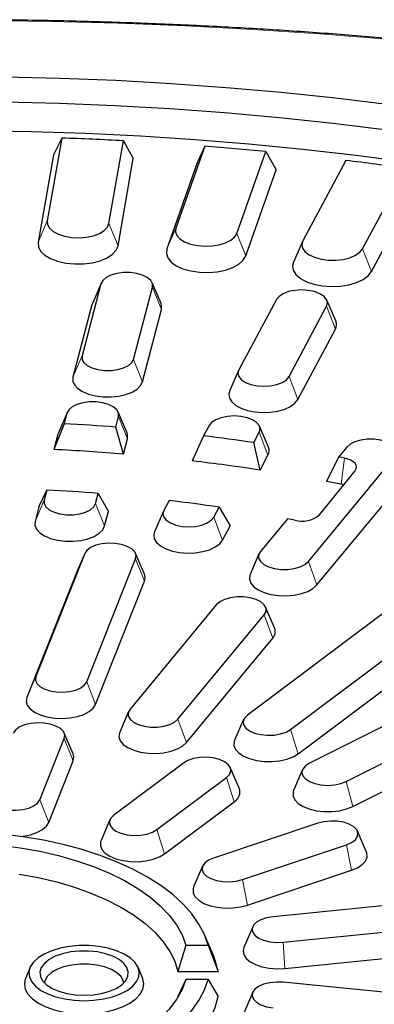
# Model space of a CAD drawing. Units: millimetres. Extents: x 0 to 420, y 0 to 297.
# Drawn here: x 311 to 322, y 201 to 229 of the extents above; entities that cross this region are included whole.
import ezdxf

# ---------------------------------------------------------------- set-up
doc = ezdxf.new("R2010")
doc.units = ezdxf.units.MM

msp = doc.modelspace()

# ---------------------------------------------------------------- linework, layer by layer
at = {"color": 7, "linetype": 'Continuous', "lineweight": 25}
for p, q in [((312.6414, 225.4552), (312.229, 223.0983)), ((312.6414, 225.4552), (312.4046, 224.9747)), ((313.988, 223.0214), (314.4004, 225.3783)), ((314.4004, 225.3783), (314.6816, 224.8751)), ((316.7181, 225.2257), (315.8964, 222.8958)), ((316.7181, 225.2257), (316.5062, 224.755)), ((317.6354, 222.7425), (318.457, 225.0724)), ((318.457, 225.0724), (318.7572, 224.5565)), ((312.4046, 224.9747), (311.97, 222.4911)), ((314.247, 222.3915), (314.6816, 224.8751)), ((320.7393, 224.8194), (319.5146, 222.5341)), ((316.5062, 224.755), (315.6404, 222.2997)), ((317.8914, 222.1013), (318.7572, 224.5565)), ((321.2202, 222.3056), (322.4449, 224.5909)), ((321.4713, 221.6534), (322.7618, 224.0615)), ((319.5042, 222.5127), (319.2501, 221.9214)), ((313.7612, 221.3081), (313.2205, 219.2544)), ((313.7714, 221.3376), (313.5173, 220.7463)), ((314.6879, 219.1578), (315.2286, 221.2115)), ((315.4726, 220.7463), (315.2184, 221.3376)), ((318.7652, 220.8598), (317.693, 218.8589)), ((320.4577, 220.2505), (320.2035, 220.8418)), ((313.5035, 220.7065), (312.9627, 218.6528)), ((313.5173, 220.7463), (313.5035, 220.7065)), ((314.9456, 218.5223), (315.4864, 220.576)), ((319.1226, 218.6674), (320.1948, 220.6683)), ((319.3737, 218.0152), (320.446, 220.016)), ((317.6843, 218.8409), (317.4301, 218.2497)), ((312.8018, 217.6551), (312.5476, 217.0638)), ((312.7916, 217.6256), (312.7125, 217.3252)), ((314.1799, 217.2286), (314.259, 217.529)), ((314.503, 217.0638), (314.2488, 217.6551)), ((312.7125, 217.3252), (312.4199, 216.591)), ((314.4027, 216.4604), (314.1799, 217.2286)), ((316.8426, 217.2721), (316.6857, 216.9794)), ((318.535, 216.6628), (318.2809, 217.254)), ((312.5339, 217.024), (312.4199, 216.591)), ((312.5476, 217.0638), (312.5339, 217.024)), ((316.6857, 216.9794), (316.3654, 216.2652)), ((318.1153, 216.7878), (318.2722, 217.0805)), ((314.4027, 216.4604), (314.5168, 216.8935)), ((318.2972, 216.0064), (318.1153, 216.7878)), ((320.7666, 216.6572), (320.5346, 216.3772)), ((318.2972, 216.0064), (318.5233, 216.4283)), ((319.6738, 213.4044), (322.1339, 216.374)), ((320.5346, 216.3772), (320.1921, 215.6848)), ((319.992, 214.73), (321.0088, 215.9884)), ((319.914, 212.736), (322.3741, 215.7056)), ((311.9907, 214.9612), (312.2156, 215.438)), ((312.2156, 215.438), (312.139, 215.147)), ((313.6064, 215.0504), (313.683, 215.3414)), ((313.683, 215.3414), (313.9736, 214.8307)), ((311.9907, 214.9612), (311.8812, 214.5454)), ((315.7004, 215.1408), (315.5485, 214.8572)), ((313.8641, 214.4148), (313.9736, 214.8307)), ((315.5398, 214.8392), (315.2856, 214.248)), ((316.9781, 214.6657), (317.13, 214.9492)), ((317.13, 214.9492), (317.4463, 214.4186)), ((317.2292, 214.0135), (317.4463, 214.4186)), ((319.0778, 214.6186), (318.3065, 213.6876)), ((313.2958, 213.6289), (311.9023, 210.1261)), ((313.2981, 213.6345), (313.0439, 213.0432)), ((314.9993, 213.0432), (314.7451, 213.6345)), ((318.2666, 213.6237), (318.0125, 213.0324)), ((313.3539, 209.9817), (314.7474, 213.4845)), ((313.0408, 213.0357), (311.6473, 209.5329)), ((313.6089, 209.3378), (315.0024, 212.8406)), ((317.0491, 212.1697), (314.589, 209.2001)), ((315.9563, 208.9169), (318.4164, 211.8866)), ((321.9033, 212.0025), (317.935, 209.033)), ((318.7104, 211.5146), (318.4563, 212.1059)), ((319.1656, 208.6218), (323.1339, 211.5914)), ((316.1965, 208.2486), (318.6566, 211.2182)), ((319.3818, 207.931), (323.3501, 210.9005)), ((324.2541, 209.9363), (319.7084, 207.6634)), ((320.755, 207.1401), (325.3007, 209.413)), ((314.5492, 209.1363), (314.295, 208.545)), ((317.8268, 208.9051), (317.5726, 208.3139)), ((312.9648, 207.9291), (312.7106, 208.5204)), ((320.9388, 206.4296), (325.4845, 208.7025)), ((312.0162, 206.619), (312.7129, 208.3704)), ((312.2711, 205.9751), (312.9679, 207.7265)), ((316.1095, 207.667), (314.1254, 206.1822)), ((317.7025, 206.9479), (317.4483, 207.5392)), ((319.5082, 207.4795), (319.254, 206.8883)), ((315.356, 205.7711), (317.3401, 207.2558)), ((315.5721, 205.0803), (317.5563, 206.565)), ((314.0172, 206.0544), (313.763, 205.4631)), ((319.9398, 205.956), (316.9703, 204.9639)), ((321.3286, 205.1348), (321.0744, 205.7261)), ((317.7925, 204.3486), (320.7621, 205.3407)), ((316.6579, 204.734), (316.4037, 204.1427)), ((317.937, 203.6219), (320.9065, 204.614)), ((322.169, 203.6424), (318.6662, 203.294)), ((318.0871, 203.0089), (317.8329, 202.4176)), ((318.9549, 202.5682), (322.4578, 202.9166)), ((316.9651, 202.1894), (316.7109, 202.7807)), ((316.1846, 202.4846), (315.9556, 201.736)), ((316.1846, 202.4846), (316.8134, 202.4846)), ((316.8134, 202.4846), (317.1042, 201.736)), ((319.0057, 201.8221), (322.5085, 202.1705)), ((311.7418, 201.8535), (311.6147, 201.5579)), ((314.9457, 201.5579), (314.8186, 201.8535)), ((315.9556, 201.736), (317.1042, 201.736)), ((316.1846, 201.5103), (315.9556, 201.0217)), ((316.8134, 201.5103), (316.1846, 201.5103)), ((316.8134, 201.5103), (317.1042, 201.0217)), ((322.4578, 201.0783), (318.9549, 201.4267)), ((315.9556, 201.0217), (315.9469, 200.9841)), ((318.0871, 201.1416), (317.8329, 200.5503))]:
    msp.add_line(p, q, dxfattribs=at)
at = {"color": 8, "linetype": 'Continuous', "lineweight": 18}
for p, q in [((312.229, 223.0983), (311.97, 222.4911)), ((313.988, 223.0214), (314.247, 222.3915)), ((315.8964, 222.8958), (315.6404, 222.2997)), ((317.6354, 222.7425), (317.8914, 222.1013)), ((321.2202, 222.3056), (321.4713, 221.6534)), ((313.7612, 221.3081), (313.5035, 220.7065)), ((315.2286, 221.2115), (315.4864, 220.576)), ((320.1948, 220.6683), (320.446, 220.016)), ((313.2205, 219.2544), (312.9627, 218.6528)), ((314.6879, 219.1578), (314.9456, 218.5223)), ((319.1226, 218.6674), (319.3737, 218.0152)), ((312.7916, 217.6256), (312.5339, 217.024)), ((314.259, 217.529), (314.5168, 216.8935)), ((318.2722, 217.0805), (318.5233, 216.4283)), ((320.7025, 216.3445), (320.6074, 215.6049)), ((312.139, 215.147), (311.8812, 214.5454)), ((313.6064, 215.0504), (313.8641, 214.4148)), ((316.9781, 214.6657), (317.2292, 214.0135)), ((313.2958, 213.6289), (313.0408, 213.0357)), ((314.7474, 213.4845), (315.0024, 212.8406)), ((319.6738, 213.4044), (319.914, 212.736)), ((318.4164, 211.8866), (318.6566, 211.2182)), ((311.9023, 210.1261), (311.6473, 209.5329)), ((313.3539, 209.9817), (313.6089, 209.3378)), ((315.9563, 208.9169), (316.1965, 208.2486)), ((319.1656, 208.6218), (319.3818, 207.931)), ((312.7129, 208.3704), (312.9679, 207.7265)), ((317.3401, 207.2558), (317.5563, 206.565)), ((320.755, 207.1401), (320.9388, 206.4296)), ((312.0162, 206.619), (312.2711, 205.9751)), ((315.356, 205.7711), (315.5721, 205.0803)), ((320.7621, 205.3407), (320.9065, 204.614)), ((317.7925, 204.3486), (317.937, 203.6219)), ((318.9549, 202.5682), (319.0057, 201.8221))]:
    msp.add_line(p, q, dxfattribs=at)
at = {"color": 8, "linetype": 'Continuous', "lineweight": 18, "flags": 128}
msp.add_lwpolyline([(342.0468, 225.015), (340.3028, 225.4288), (338.5379, 225.8199), (336.7532, 226.1878), (334.9499, 226.5323), (333.1293, 226.8531), (331.2925, 227.1502), (329.4409, 227.4232), (327.5757, 227.672), (325.6982, 227.8964), (323.8096, 228.0962), (321.9112, 228.2713), (320.0044, 228.4217), (318.0903, 228.5472), (316.1704, 228.6476), (314.2458, 228.723), (312.318, 228.7733), (310.3883, 228.7985)], dxfattribs=at)
at = {"color": 7, "linetype": 'Continuous', "lineweight": 25, "flags": 128}
for points in [[(311.0113, 227.1994), (312.5979, 227.1618), (314.1814, 227.0994), (315.7602, 227.012), (317.3326, 226.8998), (318.8973, 226.7629), (320.4525, 226.6014), (321.9968, 226.4155), (323.5286, 226.2054), (325.0464, 225.9713), (326.5487, 225.7134), (328.0341, 225.4319), (329.5009, 225.1272), (330.9479, 224.7996), (332.3735, 224.4493), (333.7763, 224.0768), (335.1549, 223.6823), (336.5081, 223.2664), (337.8343, 222.8293), (339.1324, 222.3716), (340.401, 221.8936), (341.6388, 221.396)], [(311.002, 226.4847), (312.5793, 226.4466), (314.1534, 226.383), (315.7225, 226.2942), (317.285, 226.18), (318.8395, 226.0408), (320.3841, 225.8766), (321.9173, 225.6876), (323.4376, 225.474), (324.9433, 225.236), (326.4329, 224.9739), (327.9048, 224.6879), (329.3576, 224.3783), (330.7896, 224.0455), (332.1994, 223.6898), (333.5856, 223.3116), (334.9467, 222.9112), (336.2813, 222.4891), (337.5879, 222.0458), (338.8654, 221.5816), (340.1122, 221.097), (341.3272, 220.5927)], [(341.6126, 219.5655), (340.4249, 220.0742), (339.2052, 220.5636), (337.9545, 221.033), (336.6743, 221.4821), (335.3659, 221.9103), (334.0305, 222.3172), (332.6697, 222.7024), (331.2847, 223.0656), (329.8771, 223.4062), (328.4483, 223.724), (326.9997, 224.0187), (325.5329, 224.2899), (324.0495, 224.5373), (322.5509, 224.7607), (321.0386, 224.9599), (319.5143, 225.1347), (317.9796, 225.2848), (316.436, 225.4101), (314.8851, 225.5105), (313.3286, 225.5859), (311.768, 225.6363), (310.205, 225.6614)], [(312.229, 223.0983), (312.2361, 222.992), (312.294, 222.8896), (312.3991, 222.797), (312.5456, 222.7198), (312.7247, 222.6623), (312.9261, 222.6279), (313.1381, 222.6187), (313.3484, 222.635), (313.5448, 222.6761), (313.7158, 222.7394), (313.8515, 222.8214), (313.9441, 222.9173), (313.988, 223.0214)], [(315.8964, 222.8958), (315.885, 222.7895), (315.9248, 222.685), (316.0134, 222.5882), (316.1458, 222.5049), (316.3142, 222.4398), (316.5089, 222.3968), (316.7185, 222.3783), (316.9309, 222.3854), (317.1336, 222.4178), (317.315, 222.4735), (317.4645, 222.5492), (317.5734, 222.6406), (317.6354, 222.7425)], [(319.5146, 222.5341), (319.4847, 222.4288), (319.5061, 222.3229), (319.5776, 222.2227), (319.6949, 222.1339), (319.8513, 222.0617), (320.0378, 222.0104), (320.2434, 221.9828), (320.4562, 221.9807), (320.6638, 222.0041), (320.8542, 222.0516), (321.0163, 222.1206), (321.1407, 222.2069), (321.2202, 222.3056)], [(311.97, 222.4911), (311.9764, 222.3632), (312.0395, 222.2392), (312.1563, 222.1253), (312.3208, 222.0273), (312.5248, 221.95), (312.7581, 221.8974), (313.0089, 221.872), (313.2647, 221.8752), (313.5127, 221.9068), (313.7405, 221.9652), (313.9365, 222.0474), (314.091, 222.1494), (314.1963, 222.266), (314.247, 222.3915)], [(315.6404, 222.2997), (315.6245, 222.172), (315.6658, 222.0458), (315.7622, 221.9272), (315.909, 221.8224), (316.0988, 221.7366), (316.322, 221.674), (316.5674, 221.6378), (316.8229, 221.6298), (317.0754, 221.6504), (317.3125, 221.6987), (317.5221, 221.7721), (317.6938, 221.867), (317.819, 221.9786), (317.8914, 222.1013)], [(319.2501, 221.9214), (319.2254, 221.8227), (319.2445, 221.6951), (319.3199, 221.5728), (319.4479, 221.462), (319.6219, 221.3682), (319.8334, 221.2961), (320.0716, 221.2493), (320.3247, 221.2303), (320.5799, 221.2398), (320.8244, 221.2776), (321.0461, 221.3415), (321.2337, 221.4286), (321.3778, 221.5343), (321.4713, 221.6534)], [(315.2286, 221.2115), (315.2286, 221.3081), (315.1786, 221.4014), (315.082, 221.4851), (314.9454, 221.5534), (314.7781, 221.6017), (314.5915, 221.6267), (314.3983, 221.6267), (314.2117, 221.6017), (314.0444, 221.5534), (313.9078, 221.4851), (313.8112, 221.4014), (313.7612, 221.3081)], [(320.1948, 220.6683), (320.2201, 220.764), (320.1948, 220.8598), (320.1209, 220.949), (320.0033, 221.0257), (319.85, 221.0845), (319.6716, 221.1214), (319.48, 221.134), (319.2885, 221.1214), (319.11, 221.0845), (318.9568, 221.0257), (318.8392, 220.949), (318.7652, 220.8598)], [(315.4864, 220.576), (315.4906, 220.6879), (315.4726, 220.7463)], [(313.2205, 219.2544), (313.2205, 219.1578), (313.2705, 219.0645), (313.3671, 218.9809), (313.5037, 218.9126), (313.671, 218.8643), (313.8576, 218.8393), (314.0508, 218.8393), (314.2374, 218.8643), (314.4047, 218.9126), (314.5413, 218.9809), (314.6379, 219.0645), (314.6879, 219.1578)], [(312.9627, 218.6528), (312.9586, 218.5408), (313.0043, 218.4312), (313.0977, 218.3295), (313.234, 218.2406), (313.4064, 218.1692), (313.6063, 218.1187), (313.8237, 218.0918), (314.0475, 218.0897), (314.2668, 218.1126), (314.4703, 218.1593), (314.6479, 218.2274), (314.7908, 218.3136), (314.8917, 218.4136), (314.9456, 218.5223)], [(317.693, 218.8589), (317.6678, 218.7632), (317.693, 218.6674), (317.7669, 218.5782), (317.8845, 218.5015), (318.0378, 218.4427), (318.2162, 218.4058), (318.4078, 218.3932), (318.5993, 218.4058), (318.7778, 218.4427), (318.9311, 218.5015), (319.0487, 218.5782), (319.1226, 218.6674)], [(317.4301, 218.2497), (317.4085, 218.1633), (317.4252, 218.0516), (317.4912, 217.9446), (317.6032, 217.8477), (317.7555, 217.7656), (317.9405, 217.7025), (318.149, 217.6616), (318.3704, 217.6449), (318.5937, 217.6533), (318.8077, 217.6863), (319.0016, 217.7423), (319.1658, 217.8184), (319.2919, 217.9109), (319.3737, 218.0152)], [(314.259, 217.529), (314.259, 217.6256), (314.209, 217.7189), (314.1124, 217.8026), (313.9758, 217.8709), (313.8085, 217.9192), (313.6219, 217.9442), (313.4287, 217.9442), (313.2421, 217.9192), (313.0748, 217.8709), (312.9382, 217.8026), (312.8416, 217.7189), (312.7916, 217.6256)], [(318.2722, 217.0805), (318.2974, 217.1763), (318.2722, 217.2721), (318.1983, 217.3613), (318.0806, 217.4379), (317.9274, 217.4967), (317.7489, 217.5337), (317.5574, 217.5463), (317.3658, 217.5337), (317.1874, 217.4967), (317.0341, 217.4379), (316.9165, 217.3613), (316.8426, 217.2721)], [(314.5168, 216.8935), (314.5209, 217.0054), (314.503, 217.0638)], [(322.1339, 216.374), (322.1839, 216.4673), (322.1839, 216.5639), (322.1339, 216.6572), (322.0374, 216.7408), (321.9008, 216.8091), (321.7334, 216.8574), (321.5468, 216.8824), (321.3537, 216.8824), (321.1671, 216.8574), (320.9998, 216.8091), (320.8632, 216.7408), (320.7666, 216.6572)], [(321.0088, 215.9884), (321.0391, 216.04), (321.0485, 216.0936), (321.0367, 216.1471), (321.0042, 216.1984), (320.9521, 216.2454), (320.8826, 216.2865), (320.7983, 216.32), (320.7025, 216.3445)], [(320.6816, 215.5834), (320.6576, 215.5921), (320.6074, 215.6049)], [(312.139, 215.147), (312.139, 215.0504), (312.189, 214.9571), (312.2856, 214.8734), (312.4222, 214.8051), (312.5895, 214.7568), (312.7761, 214.7318), (312.9693, 214.7318), (313.1559, 214.7568), (313.3232, 214.8051), (313.4598, 214.8734), (313.5564, 214.9571), (313.6064, 215.0504)], [(315.5485, 214.8572), (315.5233, 214.7615), (315.5485, 214.6657), (315.6224, 214.5765), (315.74, 214.4998), (315.8933, 214.441), (316.0717, 214.4041), (316.2633, 214.3915), (316.4548, 214.4041), (316.6333, 214.441), (316.7866, 214.4998), (316.9042, 214.5765), (316.9781, 214.6657)], [(311.8812, 214.5454), (311.877, 214.4334), (311.9228, 214.3238), (312.0162, 214.2221), (312.1525, 214.1332), (312.3249, 214.0618), (312.5248, 214.0113), (312.7422, 213.9844), (312.966, 213.9823), (313.1853, 214.0052), (313.3888, 214.0518), (313.5664, 214.12), (313.7093, 214.2062), (313.8102, 214.3062), (313.8641, 214.4148)], [(315.2856, 214.248), (315.264, 214.1616), (315.2807, 214.0499), (315.3467, 213.9429), (315.4587, 213.846), (315.611, 213.7639), (315.796, 213.7008), (316.0045, 213.6599), (316.2259, 213.6432), (316.4492, 213.6516), (316.6632, 213.6846), (316.8571, 213.7406), (317.0212, 213.8167), (317.1474, 213.9093), (317.2292, 214.0135)], [(314.7474, 213.4845), (314.7601, 213.5809), (314.7224, 213.6757), (314.6369, 213.7623), (314.5095, 213.8349), (314.3489, 213.8886), (314.166, 213.9196), (313.9732, 213.9259), (313.7837, 213.9071), (313.6105, 213.8644), (313.4652, 213.8007), (313.3579, 213.7204), (313.2958, 213.6289)], [(318.3065, 213.6876), (318.2565, 213.5942), (318.2565, 213.4977), (318.3065, 213.4044), (318.403, 213.3207), (318.5396, 213.2524), (318.707, 213.2041), (318.8936, 213.1791), (319.0867, 213.1791), (319.2733, 213.2041), (319.4406, 213.2524), (319.5772, 213.3207), (319.6738, 213.4044)], [(315.0024, 212.8406), (315.0212, 212.9521), (314.9993, 213.0432)], [(318.0125, 213.0324), (318.0043, 213.0111), (317.9917, 212.8993), (318.0292, 212.7889), (318.1149, 212.6855), (318.2445, 212.5942), (318.4115, 212.5196), (318.6075, 212.4654), (318.8226, 212.4344), (319.0462, 212.4282), (319.267, 212.4469), (319.4739, 212.4898), (319.6565, 212.5545), (319.8057, 212.638), (319.914, 212.736)], [(318.4164, 211.8866), (318.4664, 211.9799), (318.4664, 212.0764), (318.4164, 212.1697), (318.3199, 212.2534), (318.1833, 212.3217), (318.016, 212.37), (317.8294, 212.395), (317.6362, 212.395), (317.4496, 212.37), (317.2823, 212.3217), (317.1457, 212.2534), (317.0491, 212.1697)], [(311.9023, 210.1261), (311.8897, 210.0297), (311.9274, 209.935), (312.0128, 209.8483), (312.1402, 209.7757), (312.3008, 209.7221), (312.4837, 209.691), (312.6765, 209.6847), (312.866, 209.7035), (313.0392, 209.7463), (313.1845, 209.8099), (313.2918, 209.8903), (313.3539, 209.9817)], [(311.6473, 209.5329), (311.6285, 209.4213), (311.6598, 209.3104), (311.7397, 209.2058), (311.8641, 209.1127), (312.0268, 209.0358), (312.2197, 208.9789), (312.433, 208.9449), (312.6562, 208.9355), (312.8779, 208.9512), (313.0871, 208.9911), (313.2733, 209.0533), (313.4271, 209.1347), (313.5409, 209.2311), (313.6089, 209.3378)], [(314.589, 209.2001), (314.539, 209.1068), (314.539, 209.0102), (314.589, 208.9169), (314.6856, 208.8333), (314.8222, 208.765), (314.9895, 208.7167), (315.1761, 208.6917), (315.3692, 208.6917), (315.5558, 208.7167), (315.7231, 208.765), (315.8597, 208.8333), (315.9563, 208.9169)], [(312.7129, 208.3704), (312.7255, 208.4668), (312.6879, 208.5616), (312.6024, 208.6482), (312.475, 208.7208), (312.3144, 208.7745), (312.1315, 208.8055), (311.9387, 208.8118), (311.7492, 208.793), (311.576, 208.7503), (311.4307, 208.6866), (311.3234, 208.6063), (311.2613, 208.5148)], [(317.935, 209.033), (317.8495, 208.9463), (317.8118, 208.8516), (317.8245, 208.7552), (317.8866, 208.6637), (317.9939, 208.5834), (318.1392, 208.5197), (318.3124, 208.477), (318.5019, 208.4582), (318.6947, 208.4645), (318.8776, 208.4955), (319.0382, 208.5492), (319.1656, 208.6218)], [(314.295, 208.545), (314.2868, 208.5237), (314.2742, 208.4119), (314.3117, 208.3015), (314.3974, 208.1981), (314.527, 208.1068), (314.694, 208.0322), (314.89, 207.978), (315.1051, 207.947), (315.3287, 207.9407), (315.5495, 207.9595), (315.7564, 208.0023), (315.939, 208.0671), (316.0882, 208.1506), (316.1965, 208.2486)], [(317.5726, 208.3139), (317.5601, 208.2787), (317.5538, 208.1668), (317.5975, 208.057), (317.689, 207.9548), (317.8236, 207.8653), (317.9947, 207.7931), (318.1937, 207.7417), (318.4105, 207.7137), (318.6343, 207.7106), (318.854, 207.7324), (319.0584, 207.7781), (319.2373, 207.8455), (319.3818, 207.931)], [(312.9679, 207.7265), (312.9867, 207.8381), (312.9648, 207.9291)], [(317.3401, 207.2558), (317.4256, 207.3425), (317.4633, 207.4372), (317.4506, 207.5336), (317.3885, 207.6251), (317.2812, 207.7054), (317.136, 207.7691), (316.9627, 207.8118), (316.7732, 207.8306), (316.5805, 207.8243), (316.3975, 207.7933), (316.2369, 207.7396), (316.1095, 207.667)], [(319.7084, 207.6634), (319.5908, 207.5868), (319.5169, 207.4975), (319.4917, 207.4018), (319.5169, 207.306), (319.5908, 207.2168), (319.7084, 207.1401), (319.8617, 207.0813), (320.0402, 207.0444), (320.2317, 207.0318), (320.4232, 207.0444), (320.6017, 207.0813), (320.755, 207.1401)], [(319.254, 206.8883), (319.238, 206.8392), (319.238, 206.7272), (319.2878, 206.618), (319.385, 206.5172), (319.5246, 206.4296), (319.6997, 206.3598), (319.9014, 206.3112), (320.1197, 206.2863), (320.3437, 206.2863), (320.562, 206.3112), (320.7637, 206.3598), (320.9388, 206.4296)], [(310.5646, 206.7634), (310.5519, 206.667), (310.5896, 206.5723), (310.675, 206.4857), (310.8024, 206.413), (310.9631, 206.3594), (311.146, 206.3283), (311.3388, 206.322), (311.5282, 206.3408), (311.7015, 206.3836), (311.8467, 206.4473), (311.9541, 206.5276), (312.0162, 206.619)], [(314.1254, 206.1822), (314.0399, 206.0956), (314.0022, 206.0008), (314.0149, 205.9044), (314.077, 205.813), (314.1843, 205.7327), (314.3295, 205.669), (314.5028, 205.6263), (314.6923, 205.6074), (314.885, 205.6137), (315.068, 205.6448), (315.2286, 205.6984), (315.356, 205.7711)], [(320.7621, 205.3407), (320.9073, 205.4044), (321.0147, 205.4847), (321.0767, 205.5762), (321.0894, 205.6725), (321.0517, 205.7673), (320.9663, 205.8539), (320.8389, 205.9265), (320.6782, 205.9802), (320.4953, 206.0113), (320.3025, 206.0176), (320.1131, 205.9987), (319.9398, 205.956)], [(311.4724, 205.581), (311.5401, 205.5885), (311.7493, 205.6284), (311.9355, 205.6906), (312.0894, 205.772), (312.2031, 205.8684), (312.2711, 205.9751)], [(316.8134, 202.4846), (316.7084, 202.7866), (316.554, 203.0833), (316.3515, 203.3726), (316.102, 203.6526), (315.8074, 203.9215), (315.4696, 204.1773), (315.0909, 204.4183), (314.6738, 204.643), (314.2212, 204.8498), (313.7362, 205.0373), (313.222, 205.2043), (312.6821, 205.3495), (312.1201, 205.4721), (311.54, 205.5712), (310.9454, 205.6461)], [(313.763, 205.4631), (313.7505, 205.4279), (313.7442, 205.316), (313.7879, 205.2062), (313.8793, 205.104), (314.014, 205.0145), (314.1851, 204.9423), (314.384, 204.8909), (314.6009, 204.863), (314.8247, 204.8598), (315.0443, 204.8817), (315.2487, 204.9274), (315.4277, 204.9947), (315.5721, 205.0803)], [(310.8893, 205.3336), (311.4604, 205.2577), (312.0163, 205.1575), (312.5528, 205.0336), (313.0658, 204.887), (313.5516, 204.7188), (314.0065, 204.5302), (314.4271, 204.3227), (314.8103, 204.0978), (315.1532, 203.8572), (315.4532, 203.6026), (315.708, 203.336), (315.9159, 203.0595), (316.0751, 202.7749), (316.1846, 202.4846)], [(316.9703, 204.9639), (316.825, 204.9002), (316.7177, 204.8199), (316.6556, 204.7284), (316.643, 204.6321), (316.6807, 204.5373), (316.7661, 204.4507), (316.8935, 204.3781), (317.0541, 204.3244), (317.237, 204.2934), (317.4298, 204.287), (317.6193, 204.3059), (317.7925, 204.3486)], [(320.9065, 204.614), (321.0776, 204.6863), (321.2123, 204.7757), (321.3037, 204.8779), (321.3474, 204.9877), (321.3411, 205.0997), (321.3286, 205.1348)], [(311.4283, 204.5079), (311.9742, 204.4069), (312.5001, 204.2821), (313.0018, 204.1346), (313.4754, 203.9655), (313.9172, 203.7761), (314.3238, 203.5678), (314.692, 203.3424), (315.0188, 203.1016), (315.3017, 202.8473), (315.5385, 202.5814), (315.7274, 202.3062), (315.8667, 202.0236), (315.9556, 201.736)], [(316.4037, 204.1427), (316.385, 204.0797), (316.3912, 203.9678), (316.4472, 203.8594), (316.5499, 203.7599), (316.6944, 203.6743), (316.8733, 203.607), (317.0777, 203.5613), (317.2974, 203.5394), (317.5212, 203.5426), (317.738, 203.5705), (317.937, 203.6219)], [(318.6662, 203.294), (318.4833, 203.263), (318.3226, 203.2093), (318.1953, 203.1367), (318.1098, 203.05), (318.0721, 202.9553), (318.0848, 202.8589), (318.1469, 202.7675), (318.2542, 202.6871), (318.3994, 202.6235), (318.5727, 202.5807), (318.7622, 202.5619), (318.9549, 202.5682)], [(313.2802, 200.9014), (313.5612, 200.914), (313.8331, 200.9515), (314.0873, 201.0127), (314.3155, 201.0957), (314.5105, 201.1976), (314.6659, 201.3153), (314.7768, 201.445), (314.8395, 201.5826), (314.8522, 201.7235), (314.8143, 201.8632), (314.7272, 201.9974), (314.5935, 202.1216), (314.4176, 202.2319), (314.2051, 202.3247), (313.963, 202.397), (313.6988, 202.4466), (313.4213, 202.4718), (313.1391, 202.4718), (312.8616, 202.4466), (312.5975, 202.397), (312.3553, 202.3247), (312.1428, 202.2319), (311.9669, 202.1216), (311.8333, 201.9974), (311.7461, 201.8632), (311.7082, 201.7235), (311.7209, 201.5826), (311.7836, 201.445), (311.8945, 201.3153), (312.0499, 201.1976), (312.2449, 201.0957), (312.4731, 201.0127), (312.7273, 200.9515), (312.9992, 200.914), (313.2802, 200.9014)], [(317.8329, 202.4176), (317.811, 202.3265), (317.8298, 202.215), (317.8978, 202.1083), (318.0116, 202.0119), (318.1654, 201.9305), (318.3516, 201.8683), (318.5608, 201.8284), (318.7825, 201.8127), (319.0057, 201.8221)], [(313.2802, 201.0571), (313.5343, 201.07), (313.7779, 201.1082), (314.0012, 201.1702), (314.195, 201.2534), (314.3513, 201.3544), (314.4638, 201.469), (314.5278, 201.5926), (314.5407, 201.7201), (314.502, 201.8463), (314.4134, 201.9661), (314.2783, 202.0744), (314.1023, 202.167), (313.8927, 202.2399), (313.658, 202.2903), (313.4079, 202.316), (313.1525, 202.316), (312.9024, 202.2903), (312.6677, 202.2399), (312.4581, 202.167), (312.2821, 202.0744), (312.1471, 201.9661), (312.0584, 201.8463), (312.0197, 201.7201), (312.0326, 201.5926), (312.0966, 201.469), (312.2091, 201.3544), (312.3654, 201.2534), (312.5592, 201.1702), (312.7825, 201.1082), (313.0261, 201.07), (313.2802, 201.0571)], [(317.1042, 201.736), (317.0197, 202.0498), (316.9651, 202.1894)], [(314.4109, 201.4077), (314.3974, 201.4704), (314.3319, 201.5884), (314.2173, 201.6965), (314.0588, 201.7898), (313.8639, 201.8639), (313.6417, 201.9153), (313.4026, 201.9416), (313.1578, 201.9416), (312.9187, 201.9153), (312.6965, 201.8639), (312.5016, 201.7898), (312.3431, 201.6965), (312.2285, 201.5884), (312.163, 201.4704), (312.1495, 201.4077)], [(316.1846, 201.5103), (316.0751, 201.22), (315.9159, 200.9355), (315.708, 200.6589), (315.4532, 200.3923), (315.1532, 200.1378), (314.8103, 199.8971), (314.4271, 199.6722), (314.0065, 199.4647), (313.5516, 199.2761), (313.0658, 199.1079), (312.5528, 198.9613), (312.0163, 198.8374), (311.4604, 198.7372), (310.8893, 198.6614)], [(310.9454, 198.3489), (311.54, 198.4238), (312.1201, 198.5228), (312.6821, 198.6454), (313.222, 198.7906), (313.7362, 198.9576), (314.2212, 199.1451), (314.6738, 199.3519), (315.0909, 199.5766), (315.4696, 199.8176), (315.8074, 200.0735), (316.102, 200.3423), (316.3515, 200.6223), (316.554, 200.9116), (316.7084, 201.2083), (316.8134, 201.5103)], [(311.6147, 201.5579), (311.6025, 201.5268), (311.5766, 201.3789), (311.6025, 201.231), (311.6794, 201.0875), (311.8049, 200.953), (311.9752, 200.8314), (312.1852, 200.7264), (312.4284, 200.6412), (312.6975, 200.5785), (312.9844, 200.54), (313.2802, 200.5271), (313.576, 200.54), (313.8629, 200.5785), (314.132, 200.6412), (314.3752, 200.7264), (314.5852, 200.8314), (314.7555, 200.953), (314.881, 201.0875), (314.9579, 201.231), (314.9838, 201.3789), (314.9579, 201.5268), (314.9457, 201.5579)], [(318.9549, 201.4267), (318.7622, 201.433), (318.5727, 201.4142), (318.3994, 201.3715), (318.2542, 201.3078), (318.1469, 201.2275), (318.0848, 201.136), (318.0721, 201.0396), (318.1098, 200.9449), (318.1953, 200.8582), (318.3226, 200.7856), (318.4833, 200.732), (318.6662, 200.7009)], [(311.4799, 197.6614), (311.9116, 197.7279), (312.5021, 197.8423), (313.0719, 197.9805), (313.6171, 198.1416), (314.134, 198.3245), (314.6192, 198.528), (315.0694, 198.7507), (315.4815, 198.9911), (315.8528, 199.2476), (316.1807, 199.5185), (316.4632, 199.8019), (316.6981, 200.0959), (316.8841, 200.3986), (317.0197, 200.7079), (317.1042, 201.0217)]]:
    msp.add_lwpolyline(points, dxfattribs=at)
at = {"color": 7, "linetype": 'Continuous', "lineweight": 25}
for centre, radius, start, end in [((309.4462, 132.2683), 93.2417, 86.954254, 88.036209), ((309.6073, 134.6323), 90.8721, 84.411289, 85.511973), ((310.0339, 138.4335), 87.0467, 81.80291, 82.93561), ((320.2165, 220.145), 0.2632, 330.64823, 23.61628), ((309.4741, 156.9348), 60.4771, 85.53725, 86.930484), ((309.8232, 160.326), 57.0675, 81.64516, 83.09336), ((318.2939, 216.5573), 0.2632, 330.64823, 23.61628), ((309.4734, 156.7028), 59.9607, 85.284392, 87.183342), ((310.5302, 164.589), 52.7457, 78.88052, 79.0663), ((309.8192, 160.065), 56.5802, 81.38233, 83.35619), ((310.4844, 164.0982), 52.4921, 78.88091, 79.34253), ((309.4677, 162.4992), 53.0101, 85.43912, 87.02862), ((309.7736, 165.4716), 50.0215, 81.54316, 83.19536), ((319.4907, 215.3447), 0.7932, 255.10747, 309.19333), ((310.3775, 169.1241), 46.3189, 78.91016, 79.17359), ((318.4564, 211.4076), 0.2756, 316.58528, 22.84274), ((317.4068, 206.8415), 0.3143, 298.40313, 19.79576)]:
    msp.add_arc(centre, radius, start, end, dxfattribs=at)
msp.add_open_spline([(370.1523, 213.1322), (369.9607, 213.2655), (369.4052, 213.6519), (368.4581, 214.2804), (367.2999, 215.0126), (366.1066, 215.7292), (364.8794, 216.4302), (363.619, 217.1152), (362.3263, 217.7837), (361.002, 218.4354), (359.6469, 219.0701), (358.2619, 219.6872), (356.8478, 220.2866), (355.4054, 220.8678), (353.9357, 221.4306), (352.4395, 221.9747), (350.9178, 222.4998), (349.3713, 223.0057), (347.8012, 223.4919), (346.2082, 223.9584), (344.5933, 224.4048), (342.9575, 224.8308), (341.3018, 225.2364), (339.6272, 225.6212), (337.9346, 225.985), (336.2251, 226.3276), (334.4996, 226.6489), (332.7592, 226.9487), (331.005, 227.2268), (329.2379, 227.483), (327.4591, 227.7173), (325.6695, 227.9295), (323.8703, 228.1194), (322.0625, 228.2869), (320.2471, 228.4321), (318.4254, 228.5547), (316.5983, 228.6548), (314.7669, 228.7322), (312.9324, 228.787), (311.0957, 228.819), (309.2581, 228.8283), (307.4206, 228.8149), (305.5843, 228.7788), (303.7503, 228.72), (301.9196, 228.6385), (300.0935, 228.5344), (298.2729, 228.4077), (296.4589, 228.2585), (294.6526, 228.087), (292.8552, 227.8931), (291.0676, 227.677), (289.2909, 227.4388), (287.5262, 227.1786), (285.7746, 226.8967), (284.037, 226.5931), (282.3145, 226.268), (280.6081, 225.9216), (278.9188, 225.554), (277.2477, 225.1656), (275.5957, 224.7564), (273.9638, 224.3268), (272.353, 223.8769), (270.7643, 223.407), (269.1985, 222.9173), (267.6566, 222.4081), (266.1396, 221.8797), (264.6482, 221.3323), (263.1836, 220.7663), (261.7463, 220.1819), (260.3375, 219.5795), (258.9579, 218.9593), (257.6083, 218.3217), (256.2895, 217.667), (255.0024, 216.9956), (253.7478, 216.3077), (252.5264, 215.6038), (251.3389, 214.8843), (250.1866, 214.1493), (249.3109, 213.5626), (248.8207, 213.2207), (248.6938, 213.1322)], degree=3, knots=[0, 0, 0, 0, 0.0068676, 0.0199127, 0.0329571, 0.0460005, 0.0590426, 0.0720828, 0.0851208, 0.0981564, 0.1111895, 0.1242198, 0.1372473, 0.150272, 0.1632939, 0.1763129, 0.1893293, 0.2023429, 0.215354, 0.2283626, 0.2413688, 0.2543726, 0.2673743, 0.280374, 0.2933716, 0.3063675, 0.3193616, 0.3323542, 0.3453453, 0.358335, 0.3713235, 0.3843109, 0.3972972, 0.4102827, 0.4232674, 0.4362514, 0.4492348, 0.4622178, 0.4752004, 0.4881829, 0.5011651, 0.5141474, 0.5271297, 0.5401122, 0.5530949, 0.566078, 0.5790616, 0.5920458, 0.6050307, 0.6180164, 0.631003, 0.6439907, 0.6569795, 0.6699696, 0.6829611, 0.6959541, 0.7089488, 0.7219451, 0.7349434, 0.7479436, 0.760946, 0.7739506, 0.7869576, 0.799967, 0.8129791, 0.8259938, 0.8390113, 0.8520317, 0.865055, 0.8780814, 0.8911107, 0.9041431, 0.9171785, 0.9302167, 0.9432578, 0.9563015, 0.9693476, 0.9823956, 0.9954452, 1, 1, 1, 1], dxfattribs=at)

doc.saveas('drawing.dxf')
